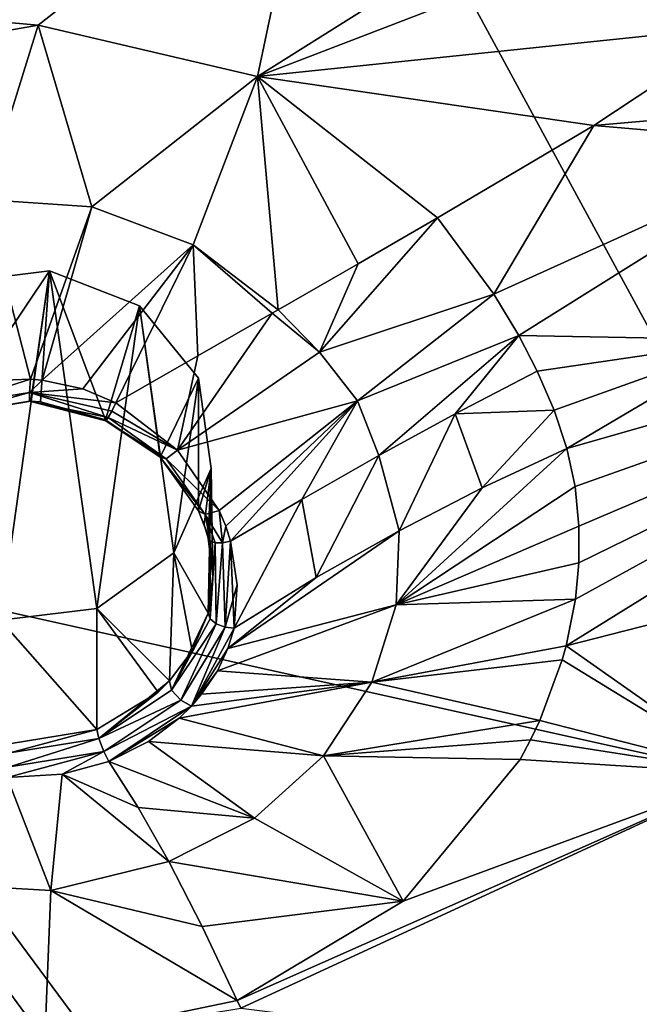
# Model space of a CAD drawing. Units: millimetres. Extents: x -114 to 282, y -414 to 256.
# Drawn here: x 235 to 238, y 178 to 183 of the extents above; entities that cross this region are included whole.
import ezdxf

# ---------------------------------------------------------------- set-up
doc = ezdxf.new("R2010")
doc.units = ezdxf.units.MM
doc.header["$LTSCALE"] = 65.185185
for name, color, linetype in [('1352', 7, 'CONTINUOUS'), ('387', 7, 'CONTINUOUS'), ('402', 7, 'CONTINUOUS'), ('603', 7, 'CONTINUOUS'), ('684', 7, 'CONTINUOUS'), ('685', 7, 'CONTINUOUS'), ('688', 7, 'CONTINUOUS'), ('754', 7, 'CONTINUOUS'), ('755', 7, 'CONTINUOUS'), ('757', 7, 'CONTINUOUS'), ('760', 7, 'CONTINUOUS'), ('761', 7, 'CONTINUOUS'), ('901', 7, 'CONTINUOUS'), ('902', 7, 'CONTINUOUS'), ('983', 7, 'CONTINUOUS'), ('984', 7, 'CONTINUOUS'), ('989', 7, 'CONTINUOUS'), ('990', 7, 'CONTINUOUS'), ('991', 7, 'CONTINUOUS'), ('992', 7, 'CONTINUOUS')]:
    doc.layers.add(name, color=color, linetype=linetype)

msp = doc.modelspace()

# ---------------------------------------------------------------- linework, layer by layer
at = {"layer": '1352', "color": 7, "linetype": 'CONTINUOUS', "true_color": 0xababab}
for points in [[(234.7019, 179.8033, 83.9191), (234.9614, 181.6614, 84.6096), (234.449, 181.5984, 84.5862), (234.7019, 179.8033, 83.9191)], [(234.7019, 179.8033, 83.9191), (235.2144, 179.8664, 83.9425), (234.9614, 181.6614, 84.6096), (234.7019, 179.8033, 83.9191)], [(235.2144, 179.8664, 83.9425), (235.4408, 181.4753, 84.5404), (234.9614, 181.6614, 84.6096), (235.2144, 179.8664, 83.9425)], [(235.2144, 179.8664, 83.9425), (235.6242, 180.1614, 84.0522), (235.4408, 181.4753, 84.5404), (235.2144, 179.8664, 83.9425)], [(235.6242, 180.1614, 84.0522), (235.7555, 181.0911, 84.3977), (235.4408, 181.4753, 84.5404), (235.6242, 180.1614, 84.0522)], [(235.7555, 181.0911, 84.3977), (235.6242, 180.1614, 84.0522), (235.8228, 180.6108, 84.2192), (235.7555, 181.0911, 84.3977)]]:
    msp.add_3dface(points, dxfattribs=at)
at = {"layer": '387', "color": 7, "linetype": 'CONTINUOUS', "true_color": 0xababab}
for points in [[(235.759, 185.765, 55.0846), (227.178, 181.2312, 52.3127), (227.178, 187.3435, 55.3648), (235.759, 185.765, 55.0846)], [(233.1127, 180.2074, 52.1538), (227.178, 181.2312, 52.3127), (235.759, 185.765, 55.0846), (233.1127, 180.2074, 52.1538)], [(233.2571, 180.1787, 52.1558), (233.1127, 180.2074, 52.1538), (235.759, 185.765, 55.0846), (233.2571, 180.1787, 52.1558)], [(239.55, 178.7796, 52.4939), (233.2571, 180.1787, 52.1558), (235.759, 185.765, 55.0846), (239.55, 178.7796, 52.4939)], [(244.3235, 184.2476, 55.7079), (239.55, 178.7796, 52.4939), (235.759, 185.765, 55.0846), (244.3235, 184.2476, 55.7079)]]:
    msp.add_3dface(points, dxfattribs=at)
at = {"layer": '402', "color": 7, "linetype": 'CONTINUOUS', "true_color": 0xababab}
for points in [[(232.7233, 174.1512, 49.4342), (233.2571, 180.1787, 52.1558), (238.5027, 173.089, 49.9956), (232.7233, 174.1512, 49.4342)], [(233.2571, 180.1787, 52.1558), (239.55, 178.7796, 52.4939), (238.5027, 173.089, 49.9956), (233.2571, 180.1787, 52.1558)]]:
    msp.add_3dface(points, dxfattribs=at)
at = {"layer": '603', "color": 7, "linetype": 'CONTINUOUS', "true_color": 0xababab}
msp.add_3dface([(235.9797, 177.7402, 84.3596), (241.985, 176.9901, 83.7627), (238.678, 178.9875, 84.8231), (235.9797, 177.7402, 84.3596)], dxfattribs=at)
at = {"layer": '684', "color": 7, "linetype": 'CONTINUOUS', "true_color": 0xababab}
for points in [[(238.3736, 184.1426, 87.2079), (236.3689, 184.1156, 87.1494), (236.068, 182.6945, 86.6702), (238.3736, 184.1426, 87.2079)], [(238.3736, 184.1426, 87.2079), (236.068, 182.6945, 86.6702), (238.4432, 183.6072, 87.0989), (238.3736, 184.1426, 87.2079)], [(236.3689, 184.1156, 87.1494), (234.2401, 183.026, 86.7445), (234.9016, 182.9678, 86.713), (236.3689, 184.1156, 87.1494)], [(236.068, 182.6945, 86.6702), (236.3689, 184.1156, 87.1494), (234.9016, 182.9678, 86.713), (236.068, 182.6945, 86.6702)], [(238.4432, 183.6072, 87.0989), (236.068, 182.6945, 86.6702), (238.6593, 182.965, 87.0458), (238.4432, 183.6072, 87.0989)], [(234.9016, 182.9678, 86.713), (234.2401, 183.026, 86.7445), (233.7028, 182.7565, 86.6416), (234.9016, 182.9678, 86.713)], [(238.6593, 182.965, 87.0458), (236.068, 182.6945, 86.6702), (237.857, 182.4341, 86.8486), (238.6593, 182.965, 87.0458)], [(237.857, 182.4341, 86.8486), (236.068, 182.6945, 86.6702), (237.0268, 181.9424, 86.6658), (237.857, 182.4341, 86.8486)]]:
    msp.add_3dface(points, dxfattribs=at)
at = {"layer": '685', "color": 7, "linetype": 'CONTINUOUS', "true_color": 0xababab}
for points in [[(237.7103, 179.6667, 85.2836), (241.1795, 180.5543, 85.4053), (240.8421, 181.6077, 85.9988), (237.7103, 179.6667, 85.2836)], [(237.7103, 179.6667, 85.2836), (240.8421, 181.6077, 85.9988), (237.7601, 179.9156, 85.4457), (237.7103, 179.6667, 85.2836)], [(237.758, 180.5154, 85.9154), (240.8421, 181.6077, 85.9988), (237.714, 180.717, 86.1089), (237.758, 180.5154, 85.9154)], [(237.714, 180.717, 86.1089), (240.8421, 181.6077, 85.9988), (238.6933, 181.294, 86.3233), (237.714, 180.717, 86.1089)], [(237.7787, 180.3045, 85.735), (240.8421, 181.6077, 85.9988), (237.758, 180.5154, 85.9154), (237.7787, 180.3045, 85.735)], [(237.7601, 179.9156, 85.4457), (240.8421, 181.6077, 85.9988), (237.7785, 180.1082, 85.5827), (237.7601, 179.9156, 85.4457)], [(237.7785, 180.1082, 85.5827), (240.8421, 181.6077, 85.9988), (237.7787, 180.3045, 85.735), (237.7785, 180.1082, 85.5827)], [(238.678, 178.9875, 84.8231), (241.1795, 180.5543, 85.4053), (237.7103, 179.6667, 85.2836), (238.678, 178.9875, 84.8231)], [(237.6901, 179.5935, 85.2387), (238.678, 178.9875, 84.8231), (237.7103, 179.6667, 85.2836), (237.6901, 179.5935, 85.2387)], [(237.5707, 179.2705, 85.0533), (238.678, 178.9875, 84.8231), (237.6901, 179.5935, 85.2387), (237.5707, 179.2705, 85.0533)], [(237.5211, 179.1668, 84.9977), (238.678, 178.9875, 84.8231), (237.5707, 179.2705, 85.0533), (237.5211, 179.1668, 84.9977)], [(237.466, 179.0634, 84.944), (238.678, 178.9875, 84.8231), (237.5211, 179.1668, 84.9977), (237.466, 179.0634, 84.944)], [(236.8441, 178.31, 84.5922), (238.678, 178.9875, 84.8231), (237.466, 179.0634, 84.944), (236.8441, 178.31, 84.5922)], [(235.9797, 177.7402, 84.3596), (238.678, 178.9875, 84.8231), (235.9606, 177.7821, 84.3794), (235.9797, 177.7402, 84.3596)], [(235.9606, 177.7821, 84.3794), (238.678, 178.9875, 84.8231), (236.8441, 178.31, 84.5922), (235.9606, 177.7821, 84.3794)], [(234.9365, 177.5683, 84.3165), (235.9797, 177.7402, 84.3596), (235.9606, 177.7821, 84.3794), (234.9365, 177.5683, 84.3165)]]:
    msp.add_3dface(points, dxfattribs=at)
at = {"layer": '688', "color": 7, "linetype": 'CONTINUOUS', "true_color": 0xababab}
for points in [[(238.6593, 182.965, 87.0458), (237.857, 182.4341, 86.8486), (238.9123, 182.5272, 86.9886), (238.6593, 182.965, 87.0458)], [(238.9123, 182.5272, 86.9886), (237.857, 182.4341, 86.8486), (239.0767, 182.3299, 86.9162), (238.9123, 182.5272, 86.9886)], [(237.857, 182.4341, 86.8486), (237.0268, 181.9424, 86.6658), (237.3255, 181.5374, 86.6205), (237.857, 182.4341, 86.8486)], [(239.0767, 182.3299, 86.9162), (237.857, 182.4341, 86.8486), (237.3255, 181.5374, 86.6205), (239.0767, 182.3299, 86.9162)], [(237.4586, 181.3167, 86.5397), (239.0767, 182.3299, 86.9162), (237.3255, 181.5374, 86.6205), (237.4586, 181.3167, 86.5397)], [(238.6933, 181.294, 86.3233), (239.0767, 182.3299, 86.9162), (237.4586, 181.3167, 86.5397), (238.6933, 181.294, 86.3233)], [(238.6933, 181.294, 86.3233), (237.4586, 181.3167, 86.5397), (237.5571, 181.1285, 86.4394), (238.6933, 181.294, 86.3233)], [(237.646, 180.9207, 86.2933), (238.6933, 181.294, 86.3233), (237.5571, 181.1285, 86.4394), (237.646, 180.9207, 86.2933)], [(237.714, 180.717, 86.1089), (238.6933, 181.294, 86.3233), (237.646, 180.9207, 86.2933), (237.714, 180.717, 86.1089)]]:
    msp.add_3dface(points, dxfattribs=at)
at = {"layer": '754', "color": 7, "linetype": 'CONTINUOUS', "true_color": 0xababab}
for points in [[(237.758, 180.5154, 85.9154), (237.714, 180.717, 86.1089), (236.8066, 179.8855, 85.71), (237.758, 180.5154, 85.9154)], [(237.714, 180.717, 86.1089), (237.2644, 180.5068, 86.0714), (236.8066, 179.8855, 85.71), (237.714, 180.717, 86.1089)], [(237.7787, 180.3045, 85.735), (237.758, 180.5154, 85.9154), (236.8066, 179.8855, 85.71), (237.7787, 180.3045, 85.735)], [(237.2644, 180.5068, 86.0714), (236.8218, 180.279, 86.0534), (236.8066, 179.8855, 85.71), (237.2644, 180.5068, 86.0714)], [(236.8066, 179.8855, 85.71), (236.8218, 180.279, 86.0534), (235.9113, 179.6523, 86.0055), (236.8066, 179.8855, 85.71)], [(235.9113, 179.6523, 86.0055), (236.8218, 180.279, 86.0534), (236.3812, 180.0305, 86.0552), (235.9113, 179.6523, 86.0055)], [(237.7785, 180.1082, 85.5827), (237.7787, 180.3045, 85.735), (236.8066, 179.8855, 85.71), (237.7785, 180.1082, 85.5827)], [(237.7601, 179.9156, 85.4457), (237.7785, 180.1082, 85.5827), (236.8066, 179.8855, 85.71), (237.7601, 179.9156, 85.4457)], [(235.945, 179.7619, 86.0774), (235.9113, 179.6523, 86.0055), (236.3812, 180.0305, 86.0552), (235.945, 179.7619, 86.0774)], [(237.7103, 179.6667, 85.2836), (237.7601, 179.9156, 85.4457), (236.6767, 179.4744, 85.414), (237.7103, 179.6667, 85.2836)], [(236.6767, 179.4744, 85.414), (237.7601, 179.9156, 85.4457), (236.8066, 179.8855, 85.71), (236.6767, 179.4744, 85.414)], [(236.6767, 179.4744, 85.414), (236.8066, 179.8855, 85.71), (235.8553, 179.5345, 85.933), (236.6767, 179.4744, 85.414)], [(235.8553, 179.5345, 85.933), (236.8066, 179.8855, 85.71), (235.9113, 179.6523, 86.0055), (235.8553, 179.5345, 85.933)], [(237.6901, 179.5935, 85.2387), (237.7103, 179.6667, 85.2836), (236.6767, 179.4744, 85.414), (237.6901, 179.5935, 85.2387)], [(237.5707, 179.2705, 85.0533), (237.6901, 179.5935, 85.2387), (236.6767, 179.4744, 85.414), (237.5707, 179.2705, 85.0533)], [(235.7711, 179.41, 85.8617), (236.6767, 179.4744, 85.414), (235.8553, 179.5345, 85.933), (235.7711, 179.41, 85.8617)], [(236.4197, 179.0823, 85.1781), (236.6767, 179.4744, 85.414), (235.6516, 179.2822, 85.7946), (236.4197, 179.0823, 85.1781)], [(235.6516, 179.2822, 85.7946), (236.6767, 179.4744, 85.414), (235.7172, 179.3472, 85.828), (235.6516, 179.2822, 85.7946)], [(235.7172, 179.3472, 85.828), (236.6767, 179.4744, 85.414), (235.7711, 179.41, 85.8617), (235.7172, 179.3472, 85.828)], [(236.4197, 179.0823, 85.1781), (237.5707, 179.2705, 85.0533), (236.6767, 179.4744, 85.414), (236.4197, 179.0823, 85.1781)], [(235.489, 179.1587, 85.7358), (236.4197, 179.0823, 85.1781), (235.6516, 179.2822, 85.7946), (235.489, 179.1587, 85.7358)], [(237.5211, 179.1668, 84.9977), (237.5707, 179.2705, 85.0533), (236.4197, 179.0823, 85.1781), (237.5211, 179.1668, 84.9977)], [(235.2779, 179.0527, 85.6915), (236.0525, 178.751, 85.0075), (235.489, 179.1587, 85.7358), (235.2779, 179.0527, 85.6915)], [(236.0525, 178.751, 85.0075), (236.4197, 179.0823, 85.1781), (235.489, 179.1587, 85.7358), (236.0525, 178.751, 85.0075)], [(237.466, 179.0634, 84.944), (237.5211, 179.1668, 84.9977), (236.4197, 179.0823, 85.1781), (237.466, 179.0634, 84.944)], [(236.0525, 178.751, 85.0075), (236.8441, 178.31, 84.5922), (236.4197, 179.0823, 85.1781), (236.0525, 178.751, 85.0075)], [(236.8441, 178.31, 84.5922), (237.466, 179.0634, 84.944), (236.4197, 179.0823, 85.1781), (236.8441, 178.31, 84.5922)], [(235.4344, 178.8073, 85.2674), (236.0525, 178.751, 85.0075), (235.2779, 179.0527, 85.6915), (235.4344, 178.8073, 85.2674)], [(235.597, 178.5201, 84.9129), (236.0525, 178.751, 85.0075), (235.4344, 178.8073, 85.2674), (235.597, 178.5201, 84.9129)], [(235.597, 178.5201, 84.9129), (236.8441, 178.31, 84.5922), (236.0525, 178.751, 85.0075), (235.597, 178.5201, 84.9129)], [(235.7746, 178.1747, 84.612), (236.8441, 178.31, 84.5922), (235.597, 178.5201, 84.9129), (235.7746, 178.1747, 84.612)], [(235.9606, 177.7821, 84.3794), (236.8441, 178.31, 84.5922), (235.7746, 178.1747, 84.612), (235.9606, 177.7821, 84.3794)]]:
    msp.add_3dface(points, dxfattribs=at)
at = {"layer": '755', "color": 7, "linetype": 'CONTINUOUS', "true_color": 0xababab}
for points in [[(235.4344, 178.8073, 85.2674), (235.2779, 179.0527, 85.6915), (235.0299, 178.9841, 85.6717), (235.4344, 178.8073, 85.2674)], [(234.3223, 178.4029, 84.9646), (234.9686, 178.3661, 84.873), (234.737, 178.9673, 85.687), (234.3223, 178.4029, 84.9646)], [(234.737, 178.9673, 85.687), (234.9686, 178.3661, 84.873), (235.0299, 178.9841, 85.6717), (234.737, 178.9673, 85.687)], [(234.9686, 178.3661, 84.873), (235.597, 178.5201, 84.9129), (235.0299, 178.9841, 85.6717), (234.9686, 178.3661, 84.873)], [(235.597, 178.5201, 84.9129), (235.4344, 178.8073, 85.2674), (235.0299, 178.9841, 85.6717), (235.597, 178.5201, 84.9129)], [(235.7746, 178.1747, 84.612), (235.597, 178.5201, 84.9129), (234.9686, 178.3661, 84.873), (235.7746, 178.1747, 84.612)], [(233.912, 177.6807, 84.4296), (234.9365, 177.5683, 84.3165), (234.3223, 178.4029, 84.9646), (233.912, 177.6807, 84.4296)], [(234.9365, 177.5683, 84.3165), (234.9686, 178.3661, 84.873), (234.3223, 178.4029, 84.9646), (234.9365, 177.5683, 84.3165)], [(234.9365, 177.5683, 84.3165), (235.9606, 177.7821, 84.3794), (234.9686, 178.3661, 84.873), (234.9365, 177.5683, 84.3165)], [(235.9606, 177.7821, 84.3794), (235.7746, 178.1747, 84.612), (234.9686, 178.3661, 84.873), (235.9606, 177.7821, 84.3794)]]:
    msp.add_3dface(points, dxfattribs=at)
at = {"layer": '757', "color": 7, "linetype": 'CONTINUOUS', "true_color": 0xababab}
for points in [[(234.9016, 182.9678, 86.713), (233.7028, 182.7565, 86.6416), (234.6128, 182.0403, 86.5129), (234.9016, 182.9678, 86.713)], [(235.1877, 182.0024, 86.5399), (234.9016, 182.9678, 86.713), (234.6128, 182.0403, 86.5129), (235.1877, 182.0024, 86.5399)], [(236.068, 182.6945, 86.6702), (234.9016, 182.9678, 86.713), (235.1877, 182.0024, 86.5399), (236.068, 182.6945, 86.6702)], [(235.7264, 181.8002, 86.5514), (236.068, 182.6945, 86.6702), (235.1877, 182.0024, 86.5399), (235.7264, 181.8002, 86.5514)], [(236.1785, 181.454, 86.5668), (236.068, 182.6945, 86.6702), (235.7264, 181.8002, 86.5514), (236.1785, 181.454, 86.5668)], [(237.0268, 181.9424, 86.6658), (236.068, 182.6945, 86.6702), (236.6047, 181.6991, 86.5971), (237.0268, 181.9424, 86.6658)], [(236.6047, 181.6991, 86.5971), (236.068, 182.6945, 86.6702), (236.1785, 181.454, 86.5668), (236.6047, 181.6991, 86.5971)], [(235.1877, 182.0024, 86.5399), (234.6128, 182.0403, 86.5129), (234.861, 181.0847, 86.6322), (235.1877, 182.0024, 86.5399)], [(234.861, 181.0847, 86.6322), (234.6128, 182.0403, 86.5129), (234.6708, 181.079, 86.6229), (234.861, 181.0847, 86.6322)], [(234.924, 181.0796, 86.6335), (235.1877, 182.0024, 86.5399), (234.861, 181.0847, 86.6322), (234.924, 181.0796, 86.6335)], [(235.7264, 181.8002, 86.5514), (235.1877, 182.0024, 86.5399), (234.924, 181.0796, 86.6335), (235.7264, 181.8002, 86.5514)], [(235.1396, 181.0336, 86.6318), (235.7264, 181.8002, 86.5514), (234.924, 181.0796, 86.6335), (235.1396, 181.0336, 86.6318)], [(235.3148, 180.9598, 86.6221), (235.7264, 181.8002, 86.5514), (235.1396, 181.0336, 86.6318), (235.3148, 180.9598, 86.6221)], [(235.7515, 181.2093, 86.575), (235.7264, 181.8002, 86.5514), (235.3148, 180.9598, 86.6221), (235.7515, 181.2093, 86.575)], [(236.1785, 181.454, 86.5668), (235.7264, 181.8002, 86.5514), (236.1474, 181.4362, 86.5661), (236.1785, 181.454, 86.5668)], [(236.1474, 181.4362, 86.5661), (235.7264, 181.8002, 86.5514), (235.7515, 181.2093, 86.575), (236.1474, 181.4362, 86.5661)]]:
    msp.add_3dface(points, dxfattribs=at)
at = {"layer": '760', "color": 7, "linetype": 'CONTINUOUS', "true_color": 0xababab}
for points in [[(237.3255, 181.5374, 86.6205), (237.0268, 181.9424, 86.6658), (236.3977, 181.2281, 86.5509), (237.3255, 181.5374, 86.6205)], [(237.0268, 181.9424, 86.6658), (236.6047, 181.6991, 86.5971), (236.3977, 181.2281, 86.5509), (237.0268, 181.9424, 86.6658)], [(236.6047, 181.6991, 86.5971), (236.1785, 181.454, 86.5668), (236.3977, 181.2281, 86.5509), (236.6047, 181.6991, 86.5971)], [(236.6002, 180.9704, 86.4762), (237.3255, 181.5374, 86.6205), (236.3977, 181.2281, 86.5509), (236.6002, 180.9704, 86.4762)], [(237.4586, 181.3167, 86.5397), (237.3255, 181.5374, 86.6205), (236.6002, 180.9704, 86.4762), (237.4586, 181.3167, 86.5397)], [(236.1474, 181.4362, 86.5661), (235.7515, 181.2093, 86.575), (235.6438, 180.7086, 86.5443), (236.1474, 181.4362, 86.5661)], [(236.3977, 181.2281, 86.5509), (236.1474, 181.4362, 86.5661), (235.6438, 180.7086, 86.5443), (236.3977, 181.2281, 86.5509)], [(236.1785, 181.454, 86.5668), (236.1474, 181.4362, 86.5661), (236.3977, 181.2281, 86.5509), (236.1785, 181.454, 86.5668)], [(236.7144, 180.6792, 86.3443), (237.4586, 181.3167, 86.5397), (236.6002, 180.9704, 86.4762), (236.7144, 180.6792, 86.3443)], [(237.1193, 180.9005, 86.3788), (237.4586, 181.3167, 86.5397), (236.7144, 180.6792, 86.3443), (237.1193, 180.9005, 86.3788)], [(237.5571, 181.1285, 86.4394), (237.4586, 181.3167, 86.5397), (237.1193, 180.9005, 86.3788), (237.5571, 181.1285, 86.4394)], [(236.6002, 180.9704, 86.4762), (236.3977, 181.2281, 86.5509), (235.6438, 180.7086, 86.5443), (236.6002, 180.9704, 86.4762)], [(235.7515, 181.2093, 86.575), (235.3148, 180.9598, 86.6221), (235.6438, 180.7086, 86.5443), (235.7515, 181.2093, 86.575)], [(235.8655, 180.3862, 86.4049), (236.6002, 180.9704, 86.4762), (235.6438, 180.7086, 86.5443), (235.8655, 180.3862, 86.4049)], [(235.8993, 180.3031, 86.3665), (236.6002, 180.9704, 86.4762), (235.8655, 180.3862, 86.4049), (235.8993, 180.3031, 86.3665)], [(235.9243, 180.2236, 86.3289), (236.6002, 180.9704, 86.4762), (235.8993, 180.3031, 86.3665), (235.9243, 180.2236, 86.3289)], [(236.3044, 180.4453, 86.3298), (236.6002, 180.9704, 86.4762), (235.9243, 180.2236, 86.3289), (236.3044, 180.4453, 86.3298)], [(236.7144, 180.6792, 86.3443), (236.6002, 180.9704, 86.4762), (236.3044, 180.4453, 86.3298), (236.7144, 180.6792, 86.3443)]]:
    msp.add_3dface(points, dxfattribs=at)
at = {"layer": '761', "color": 7, "linetype": 'CONTINUOUS', "true_color": 0xababab}
for points in [[(237.646, 180.9207, 86.2933), (237.5571, 181.1285, 86.4394), (237.1193, 180.9005, 86.3788), (237.646, 180.9207, 86.2933)], [(236.8218, 180.279, 86.0534), (237.1193, 180.9005, 86.3788), (236.7144, 180.6792, 86.3443), (236.8218, 180.279, 86.0534)], [(236.8218, 180.279, 86.0534), (237.2644, 180.5068, 86.0714), (237.1193, 180.9005, 86.3788), (236.8218, 180.279, 86.0534)], [(237.2644, 180.5068, 86.0714), (237.646, 180.9207, 86.2933), (237.1193, 180.9005, 86.3788), (237.2644, 180.5068, 86.0714)], [(237.714, 180.717, 86.1089), (237.646, 180.9207, 86.2933), (237.2644, 180.5068, 86.0714), (237.714, 180.717, 86.1089)], [(236.3812, 180.0305, 86.0552), (236.7144, 180.6792, 86.3443), (236.3044, 180.4453, 86.3298), (236.3812, 180.0305, 86.0552)], [(236.3812, 180.0305, 86.0552), (236.8218, 180.279, 86.0534), (236.7144, 180.6792, 86.3443), (236.3812, 180.0305, 86.0552)], [(235.945, 179.7619, 86.0774), (236.3044, 180.4453, 86.3298), (235.9243, 180.2236, 86.3289), (235.945, 179.7619, 86.0774)], [(235.945, 179.7619, 86.0774), (236.3812, 180.0305, 86.0552), (236.3044, 180.4453, 86.3298), (235.945, 179.7619, 86.0774)], [(235.945, 179.7619, 86.0774), (235.9243, 180.2236, 86.3289), (235.9604, 179.9918, 86.2129), (235.945, 179.7619, 86.0774)]]:
    msp.add_3dface(points, dxfattribs=at)
at = {"layer": '901', "color": 7, "linetype": 'CONTINUOUS', "true_color": 0xababab}
for points in [[(235.7555, 180.3845, 86.2992), (235.7555, 181.0911, 84.3977), (235.8228, 180.6108, 84.2192), (235.7555, 180.3845, 86.2992)], [(235.6242, 180.1614, 84.0522), (235.8057, 179.8403, 86.0146), (235.8228, 180.6108, 84.2192), (235.6242, 180.1614, 84.0522)], [(235.7851, 180.3107, 86.2646), (235.7555, 180.3845, 86.2992), (235.8228, 180.6108, 84.2192), (235.7851, 180.3107, 86.2646)], [(235.8063, 180.2402, 86.2308), (235.7851, 180.3107, 86.2646), (235.8228, 180.6108, 84.2192), (235.8063, 180.2402, 86.2308)], [(235.8057, 179.8403, 86.0146), (235.8317, 180.0359, 86.1279), (235.8228, 180.6108, 84.2192), (235.8057, 179.8403, 86.0146)], [(235.8317, 180.0359, 86.1279), (235.8063, 180.2402, 86.2308), (235.8228, 180.6108, 84.2192), (235.8317, 180.0359, 86.1279)], [(235.2144, 179.8664, 83.9425), (235.6002, 179.4808, 85.7956), (235.6242, 180.1614, 84.0522), (235.2144, 179.8664, 83.9425)], [(235.6002, 179.4808, 85.7956), (235.7205, 179.6407, 85.8865), (235.6242, 180.1614, 84.0522), (235.6002, 179.4808, 85.7956)], [(235.7205, 179.6407, 85.8865), (235.8057, 179.8403, 86.0146), (235.6242, 180.1614, 84.0522), (235.7205, 179.6407, 85.8865)], [(234.7019, 179.8033, 83.9191), (235.2144, 179.2227, 85.6747), (235.2144, 179.8664, 83.9425), (234.7019, 179.8033, 83.9191)], [(235.5394, 179.4212, 85.7646), (235.6002, 179.4808, 85.7956), (235.2144, 179.8664, 83.9425), (235.5394, 179.4212, 85.7646)], [(235.2144, 179.2227, 85.6747), (235.5394, 179.4212, 85.7646), (235.2144, 179.8664, 83.9425), (235.2144, 179.2227, 85.6747)], [(234.7483, 179.1467, 85.6705), (235.2144, 179.2227, 85.6747), (234.7019, 179.8033, 83.9191), (234.7483, 179.1467, 85.6705)]]:
    msp.add_3dface(points, dxfattribs=at)
at = {"layer": '902', "color": 7, "linetype": 'CONTINUOUS', "true_color": 0xababab}
for points in [[(234.8637, 180.9678, 86.5002), (234.449, 180.8998, 86.4662), (234.9614, 181.6614, 84.6096), (234.8637, 180.9678, 86.5002)], [(234.9614, 181.6614, 84.6096), (234.449, 180.8998, 86.4662), (234.449, 181.5984, 84.5862), (234.9614, 181.6614, 84.6096)], [(234.9148, 180.9643, 86.5013), (234.8637, 180.9678, 86.5002), (234.9614, 181.6614, 84.6096), (234.9148, 180.9643, 86.5013)], [(235.2607, 180.8684, 86.4915), (234.9148, 180.9643, 86.5013), (234.9614, 181.6614, 84.6096), (235.2607, 180.8684, 86.4915)], [(235.4408, 181.4753, 84.5404), (235.2607, 180.8684, 86.4915), (234.9614, 181.6614, 84.6096), (235.4408, 181.4753, 84.5404)], [(235.55, 180.6712, 86.4262), (235.2607, 180.8684, 86.4915), (235.4408, 181.4753, 84.5404), (235.55, 180.6712, 86.4262)], [(235.7555, 181.0911, 84.3977), (235.55, 180.6712, 86.4262), (235.4408, 181.4753, 84.5404), (235.7555, 181.0911, 84.3977)], [(235.7555, 181.0911, 84.3977), (235.7555, 180.3845, 86.2992), (235.55, 180.6712, 86.4262), (235.7555, 181.0911, 84.3977)]]:
    msp.add_3dface(points, dxfattribs=at)
at = {"layer": '983', "color": 7, "linetype": 'CONTINUOUS', "true_color": 0xababab}
for points in [[(235.6438, 180.7086, 86.5443), (235.3148, 180.9598, 86.6221), (235.2933, 180.9158, 86.6152), (235.6438, 180.7086, 86.5443)], [(235.2743, 180.8809, 86.5857), (235.6438, 180.7086, 86.5443), (235.2933, 180.9158, 86.6152), (235.2743, 180.8809, 86.5857)], [(235.2607, 180.8684, 86.4915), (235.55, 180.6712, 86.4262), (235.2624, 180.8637, 86.5408), (235.2607, 180.8684, 86.4915)], [(235.2624, 180.8637, 86.5408), (235.5833, 180.6617, 86.5053), (235.2743, 180.8809, 86.5857), (235.2624, 180.8637, 86.5408)], [(235.55, 180.6712, 86.4262), (235.5833, 180.6617, 86.5053), (235.2624, 180.8637, 86.5408), (235.55, 180.6712, 86.4262)], [(235.5833, 180.6617, 86.5053), (235.6438, 180.7086, 86.5443), (235.2743, 180.8809, 86.5857), (235.5833, 180.6617, 86.5053)], [(235.8655, 180.3862, 86.4049), (235.6438, 180.7086, 86.5443), (235.5833, 180.6617, 86.5053), (235.8655, 180.3862, 86.4049)], [(235.55, 180.6712, 86.4262), (235.7555, 180.3845, 86.2992), (235.7901, 180.3662, 86.3736), (235.55, 180.6712, 86.4262)], [(235.5833, 180.6617, 86.5053), (235.55, 180.6712, 86.4262), (235.7901, 180.3662, 86.3736), (235.5833, 180.6617, 86.5053)], [(235.8655, 180.3862, 86.4049), (235.5833, 180.6617, 86.5053), (235.7901, 180.3662, 86.3736), (235.8655, 180.3862, 86.4049)]]:
    msp.add_3dface(points, dxfattribs=at)
at = {"layer": '984', "color": 7, "linetype": 'CONTINUOUS', "true_color": 0xababab}
for points in [[(234.861, 181.0847, 86.6322), (234.6708, 181.079, 86.6229), (234.4147, 180.9428, 86.5883), (234.861, 181.0847, 86.6322)], [(234.8554, 181.0149, 86.6231), (234.861, 181.0847, 86.6322), (234.4147, 180.9428, 86.5883), (234.8554, 181.0149, 86.6231)], [(234.924, 181.0796, 86.6335), (234.861, 181.0847, 86.6322), (234.8554, 181.0149, 86.6231), (234.924, 181.0796, 86.6335)], [(235.1396, 181.0336, 86.6318), (234.924, 181.0796, 86.6335), (234.8554, 181.0149, 86.6231), (235.1396, 181.0336, 86.6318)], [(234.4391, 180.8987, 86.5373), (234.8554, 181.0149, 86.6231), (234.4147, 180.9428, 86.5883), (234.4391, 180.8987, 86.5373)], [(234.855, 180.9684, 86.5703), (234.8554, 181.0149, 86.6231), (234.4391, 180.8987, 86.5373), (234.855, 180.9684, 86.5703)], [(235.2743, 180.8809, 86.5857), (234.8554, 181.0149, 86.6231), (234.855, 180.9684, 86.5703), (235.2743, 180.8809, 86.5857)], [(235.3148, 180.9598, 86.6221), (235.1396, 181.0336, 86.6318), (234.8554, 181.0149, 86.6231), (235.3148, 180.9598, 86.6221)], [(235.2933, 180.9158, 86.6152), (235.3148, 180.9598, 86.6221), (234.8554, 181.0149, 86.6231), (235.2933, 180.9158, 86.6152)], [(235.2743, 180.8809, 86.5857), (235.2933, 180.9158, 86.6152), (234.8554, 181.0149, 86.6231), (235.2743, 180.8809, 86.5857)], [(234.449, 180.8998, 86.4662), (234.855, 180.9684, 86.5703), (234.4391, 180.8987, 86.5373), (234.449, 180.8998, 86.4662)], [(234.449, 180.8998, 86.4662), (234.8637, 180.9678, 86.5002), (234.855, 180.9684, 86.5703), (234.449, 180.8998, 86.4662)], [(234.8637, 180.9678, 86.5002), (235.2624, 180.8637, 86.5408), (234.855, 180.9684, 86.5703), (234.8637, 180.9678, 86.5002)], [(235.2624, 180.8637, 86.5408), (235.2743, 180.8809, 86.5857), (234.855, 180.9684, 86.5703), (235.2624, 180.8637, 86.5408)], [(234.8637, 180.9678, 86.5002), (234.9148, 180.9643, 86.5013), (235.2624, 180.8637, 86.5408), (234.8637, 180.9678, 86.5002)], [(234.9148, 180.9643, 86.5013), (235.2607, 180.8684, 86.4915), (235.2624, 180.8637, 86.5408), (234.9148, 180.9643, 86.5013)]]:
    msp.add_3dface(points, dxfattribs=at)
at = {"layer": '989', "color": 7, "linetype": 'CONTINUOUS', "true_color": 0xababab}
for points in [[(235.2144, 179.2227, 85.6747), (234.7483, 179.1467, 85.6705), (234.752, 179.0975, 85.7247), (235.2144, 179.2227, 85.6747)], [(235.2144, 179.2227, 85.6747), (234.752, 179.0975, 85.7247), (235.225, 179.1745, 85.7306), (235.2144, 179.2227, 85.6747)], [(234.752, 179.0975, 85.7247), (234.7494, 179.0246, 85.7312), (235.225, 179.1745, 85.7306), (234.752, 179.0975, 85.7247)], [(235.225, 179.1745, 85.7306), (234.7494, 179.0246, 85.7312), (235.251, 179.1049, 85.7375), (235.225, 179.1745, 85.7306)], [(234.737, 178.9673, 85.687), (235.0299, 178.9841, 85.6717), (235.251, 179.1049, 85.7375), (234.737, 178.9673, 85.687)], [(234.7494, 179.0246, 85.7312), (234.737, 178.9673, 85.687), (235.251, 179.1049, 85.7375), (234.7494, 179.0246, 85.7312)], [(235.0299, 178.9841, 85.6717), (235.2779, 179.0527, 85.6915), (235.251, 179.1049, 85.7375), (235.0299, 178.9841, 85.6717)]]:
    msp.add_3dface(points, dxfattribs=at)
at = {"layer": '990', "color": 7, "linetype": 'CONTINUOUS', "true_color": 0xababab}
for points in [[(235.8057, 179.8403, 86.0146), (235.7205, 179.6407, 85.8865), (235.612, 179.4316, 85.8489), (235.8057, 179.8403, 86.0146)], [(235.8057, 179.8403, 86.0146), (235.612, 179.4316, 85.8489), (235.816, 179.8112, 86.0553), (235.8057, 179.8403, 86.0146)], [(235.816, 179.8112, 86.0553), (235.612, 179.4316, 85.8489), (235.849, 179.7841, 86.0833), (235.816, 179.8112, 86.0553)], [(235.612, 179.4316, 85.8489), (235.6606, 179.3786, 85.8627), (235.849, 179.7841, 86.0833), (235.612, 179.4316, 85.8489)], [(235.849, 179.7841, 86.0833), (235.6606, 179.3786, 85.8627), (235.8961, 179.7662, 86.0913), (235.849, 179.7841, 86.0833)], [(235.6606, 179.3786, 85.8627), (235.7172, 179.3472, 85.828), (235.8961, 179.7662, 86.0913), (235.6606, 179.3786, 85.8627)], [(235.7172, 179.3472, 85.828), (235.945, 179.7619, 86.0774), (235.8961, 179.7662, 86.0913), (235.7172, 179.3472, 85.828)], [(235.7172, 179.3472, 85.828), (235.9113, 179.6523, 86.0055), (235.945, 179.7619, 86.0774), (235.7172, 179.3472, 85.828)], [(235.7205, 179.6407, 85.8865), (235.6002, 179.4808, 85.7956), (235.612, 179.4316, 85.8489), (235.7205, 179.6407, 85.8865)], [(235.7172, 179.3472, 85.828), (235.8553, 179.5345, 85.933), (235.9113, 179.6523, 86.0055), (235.7172, 179.3472, 85.828)], [(235.7172, 179.3472, 85.828), (235.7711, 179.41, 85.8617), (235.8553, 179.5345, 85.933), (235.7172, 179.3472, 85.828)], [(235.6002, 179.4808, 85.7956), (235.5394, 179.4212, 85.7646), (235.225, 179.1745, 85.7306), (235.6002, 179.4808, 85.7956)], [(235.6002, 179.4808, 85.7956), (235.225, 179.1745, 85.7306), (235.612, 179.4316, 85.8489), (235.6002, 179.4808, 85.7956)], [(235.225, 179.1745, 85.7306), (235.6606, 179.3786, 85.8627), (235.612, 179.4316, 85.8489), (235.225, 179.1745, 85.7306)], [(235.5394, 179.4212, 85.7646), (235.2144, 179.2227, 85.6747), (235.225, 179.1745, 85.7306), (235.5394, 179.4212, 85.7646)], [(235.225, 179.1745, 85.7306), (235.251, 179.1049, 85.7375), (235.6606, 179.3786, 85.8627), (235.225, 179.1745, 85.7306)], [(235.251, 179.1049, 85.7375), (235.7172, 179.3472, 85.828), (235.6606, 179.3786, 85.8627), (235.251, 179.1049, 85.7375)], [(235.2779, 179.0527, 85.6915), (235.7172, 179.3472, 85.828), (235.251, 179.1049, 85.7375), (235.2779, 179.0527, 85.6915)], [(235.2779, 179.0527, 85.6915), (235.6516, 179.2822, 85.7946), (235.7172, 179.3472, 85.828), (235.2779, 179.0527, 85.6915)], [(235.2779, 179.0527, 85.6915), (235.489, 179.1587, 85.7358), (235.6516, 179.2822, 85.7946), (235.2779, 179.0527, 85.6915)]]:
    msp.add_3dface(points, dxfattribs=at)
at = {"layer": '991', "color": 7, "linetype": 'CONTINUOUS', "true_color": 0xababab}
for points in [[(235.8063, 180.2402, 86.2308), (235.8317, 180.0359, 86.1279), (235.8165, 180.2241, 86.2702), (235.8063, 180.2402, 86.2308)], [(235.8317, 180.0359, 86.1279), (235.816, 179.8112, 86.0553), (235.8165, 180.2241, 86.2702), (235.8317, 180.0359, 86.1279)], [(235.8165, 180.2241, 86.2702), (235.816, 179.8112, 86.0553), (235.8433, 180.2151, 86.3035), (235.8165, 180.2241, 86.2702)], [(235.816, 179.8112, 86.0553), (235.849, 179.7841, 86.0833), (235.8433, 180.2151, 86.3035), (235.816, 179.8112, 86.0553)], [(235.8433, 180.2151, 86.3035), (235.849, 179.7841, 86.0833), (235.8817, 180.2149, 86.3244), (235.8433, 180.2151, 86.3035)], [(235.849, 179.7841, 86.0833), (235.8961, 179.7662, 86.0913), (235.8817, 180.2149, 86.3244), (235.849, 179.7841, 86.0833)], [(235.8961, 179.7662, 86.0913), (235.9243, 180.2236, 86.3289), (235.8817, 180.2149, 86.3244), (235.8961, 179.7662, 86.0913)], [(235.9604, 179.9918, 86.2129), (235.9243, 180.2236, 86.3289), (235.8961, 179.7662, 86.0913), (235.9604, 179.9918, 86.2129)], [(235.8317, 180.0359, 86.1279), (235.8057, 179.8403, 86.0146), (235.816, 179.8112, 86.0553), (235.8317, 180.0359, 86.1279)], [(235.945, 179.7619, 86.0774), (235.9604, 179.9918, 86.2129), (235.8961, 179.7662, 86.0913), (235.945, 179.7619, 86.0774)]]:
    msp.add_3dface(points, dxfattribs=at)
at = {"layer": '992', "color": 7, "linetype": 'CONTINUOUS', "true_color": 0xababab}
for points in [[(235.7555, 180.3845, 86.2992), (235.7851, 180.3107, 86.2646), (235.8165, 180.2241, 86.2702), (235.7555, 180.3845, 86.2992)], [(235.7901, 180.3662, 86.3736), (235.7555, 180.3845, 86.2992), (235.8165, 180.2241, 86.2702), (235.7901, 180.3662, 86.3736)], [(235.8655, 180.3862, 86.4049), (235.7901, 180.3662, 86.3736), (235.8817, 180.2149, 86.3244), (235.8655, 180.3862, 86.4049)], [(235.8993, 180.3031, 86.3665), (235.8655, 180.3862, 86.4049), (235.8817, 180.2149, 86.3244), (235.8993, 180.3031, 86.3665)], [(235.7901, 180.3662, 86.3736), (235.8165, 180.2241, 86.2702), (235.8433, 180.2151, 86.3035), (235.7901, 180.3662, 86.3736)], [(235.7901, 180.3662, 86.3736), (235.8433, 180.2151, 86.3035), (235.8817, 180.2149, 86.3244), (235.7901, 180.3662, 86.3736)], [(235.7851, 180.3107, 86.2646), (235.8063, 180.2402, 86.2308), (235.8165, 180.2241, 86.2702), (235.7851, 180.3107, 86.2646)], [(235.9243, 180.2236, 86.3289), (235.8993, 180.3031, 86.3665), (235.8817, 180.2149, 86.3244), (235.9243, 180.2236, 86.3289)]]:
    msp.add_3dface(points, dxfattribs=at)

doc.saveas('drawing.dxf')
